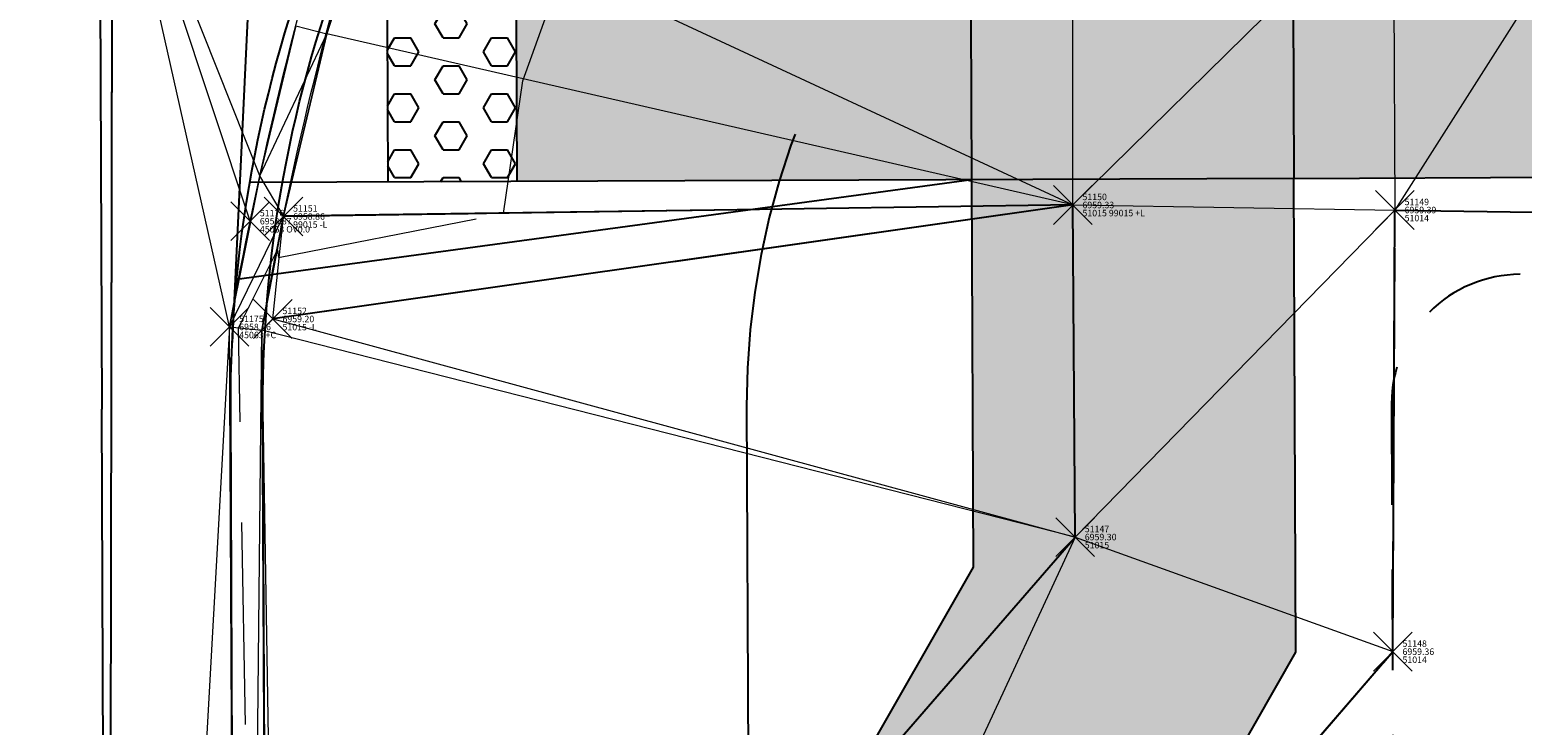
# Model space of a CAD drawing. Units: feet. Extents: x 3247394 to 3253465, y 1401159 to 1412768.
# Drawn here: x 3248634 to 3248657, y 1407583 to 1407594 of the extents above; entities that cross this region are included whole.
import ezdxf

# ---------------------------------------------------------------- set-up
doc = ezdxf.new("R2010")
doc.units = ezdxf.units.FT
doc.header["$LTSCALE"] = 25
doc.header["$MEASUREMENT"] = 0
doc.header["$PDMODE"] = 3
doc.header["$PDSIZE"] = 0.3
for name, pattern in [('_HIDDEN2', [0.1875, 0.125, -0.0625]), ('HIDDEN', [0.375, 0.25, -0.125]), ('HIDDEN2', [0.1025, 0.0625, -0.04]), ('ROW', [3, 1.25, -0.25, 0.25, -0.25, 0.25, -0.25, 0.25, -0.25])]:
    doc.linetypes.add(name, pattern=pattern)
for name, color, linetype in [('C-BNDY-EASE', 232, 'HIDDEN2'), ('C-BNDY-ROWS', 222, 'ROW'), ('C-MTRL-CONC', 151, 'CONTINUOUS'), ('C-MTRL-GRVL', 151, 'CONTINUOUS'), ('C-ROAD-CURB-BACK', 192, 'CONTINUOUS'), ('C-ROAD-CURB-FLOW', 3, 'CONTINUOUS'), ('C-ROAD-CURB-LIPP', 53, 'CONTINUOUS'), ('C-SITE-SWLK', 243, 'CONTINUOUS')]:
    doc.layers.add(name, color=color, linetype=linetype)
doc.layers.add('C-SITE-SWLK_AS-BUILT', color=1, linetype='CONTINUOUS', true_color=0xff0000)
for name, color, linetype, lineweight in [('D-PNT-DESC', 2, 'CONTINUOUS', 13), ('D-PNT-ELEV', 1, 'CONTINUOUS', 13), ('D-PNT-NUMBER', 7, 'CONTINUOUS', 13), ('PNTDESC', 120, 'CONTINUOUS', 15), ('PNTELEV', 114, 'CONTINUOUS', 15), ('PNTNO', 7, 'CONTINUOUS', 15), ('SRF-3D POLY', 230, 'CONTINUOUS', 13), ('SRF-CONT-MIN', 8, '_HIDDEN2', 9), ('SRF-TRIANGLE', 199, 'CONTINUOUS', 15), ('X-CRB-CONC-FL', 1, 'CONTINUOUS', 15), ('X-CRB-CONC-TBC', 6, 'CONTINUOUS', 9), ('X-CRB-TX', 2, 'CONTINUOUS', 25), ('X-PAV-CONC-EDGE', 7, 'CONTINUOUS', 25), ('X-PNT-CRB-FL', 1, 'CONTINUOUS', 13), ('X-PNT-PAV-CONC', 1, 'CONTINUOUS', 15), ('X-PNT-TER-STRNG', 1, 'CONTINUOUS', 15), ('X-UTL-ST-TX', 2, 'CONTINUOUS', 25)]:
    doc.layers.add(name, color=color, linetype=linetype, lineweight=lineweight)
doc.layers.add('SRF-LIMITS', color=30, linetype='CONTINUOUS', lineweight=18, plot=False)
doc.styles.add('PTXT', font='IC-Romans.shx')

# ---------------------------------------------------------------- blocks, each defined once
blk = doc.blocks.new('SRVPNO5')
at = {"layer": 'PNTDESC', "style": 'PTXT', "oblique": 15}
blk.add_attdef('DESC2', (1.5, -1.75), '', height=1, dxfattribs=at)
at = {"layer": 'PNTELEV', "style": 'PTXT', "oblique": 15}
blk.add_attdef('ELEV2', (1.5, -0.5), '', height=1, dxfattribs=at)
at = {"layer": 'PNTNO', "style": 'PTXT', "oblique": 15}
blk.add_attdef('PT#', (1.5, 0.75), '', height=1, dxfattribs=at)
blk = doc.blocks.new('CLH19X_PSite')
at = {"layer": 'C-MTRL-CONC'}
h = blk.add_hatch(dxfattribs=at)
h.set_pattern_fill('AR-CONC', color=256)
h.set_pattern_definition([(50, (3248916.7206, 1407506.6324), (7.1726, -0.62752), [0.75, -8.25]), (355, (3248916.7206, 1407506.6324), (-1.38751, 7.52192), [0.6, -6.6]), (100.4514, (3248917.318, 1407506.58), (5.78509, 6.8944), [0.6374, -7.01142]), (46.1842, (3248916.721, 1407508.632), (10.67241, -1.6552), [1.125, -12.375]), (96.6356, (3248917.61, 1407508.495), (9.34662, 9.7412), [0.9561, -10.51714]), (351.184, (3248916.721, 1407508.632), (9.3466, 9.7412), [0.9, -9.9]), (21, (3248917.7206, 1407508.1324), (5.96907, -4.02619), [0.75, -8.25]), (326, (3248917.7206, 1407508.1324), (2.43315, 7.2515), [0.6, -6.6]), (71.4514, (3248918.218, 1407507.797), (8.40222, 3.22531), [0.6374, -7.01142]), (37.5, (3248916.7206, 1407506.6324), (0.121599, 3.328939), [0, -6.52, 0, -6.7, 0, -6.625]), (7.5, (3248916.7206, 1407506.6324), (2.630695, 3.944117), [0, -3.82, 0, -6.37, 0, -2.525]), (327.5, (3248914.4906, 1407506.6324), (5.338224, -0.225549), [0, -2.5, 0, -7.8, 0, -10.35]), (317.5, (3248913.4906, 1407506.6324), (5.83186, 1.00105), [0, -3.25, 0, -5.18, 0, -7.35])])
edge = h.paths.add_edge_path()
edge.add_line((3248897.613, 1407472.844), (3248893.683, 1407475.936))
edge.add_arc((3248754.18, 1407585.685), 177.5, 270.23114, 321.80727, ccw=False)
edge.add_line((3248754.896, 1407408.187), (3248681.078, 1407407.889))
edge.add_line((3248681.078, 1407407.889), (3248661.982, 1407418.812))
edge.add_line((3248661.982, 1407418.812), (3248654.642, 1407418.783))
edge.add_line((3248654.642, 1407418.783), (3248654.612, 1407426.122))
edge.add_line((3248654.612, 1407426.122), (3248643.536, 1407445.13))
edge.add_line((3248643.536, 1407445.13), (3248643.051, 1407565.345))
edge.add_line((3248643.051, 1407565.345), (3248653.974, 1407584.441))
edge.add_line((3248653.974, 1407584.441), (3248653.944, 1407591.781))
edge.add_line((3248653.944, 1407591.781), (3248661.284, 1407591.811))
edge.add_line((3248661.284, 1407591.811), (3248680.292, 1407602.888))
edge.add_line((3248680.292, 1407602.888), (3248758.814, 1407603.204))
edge.add_arc((3248757.917, 1407825.702), 222.5, 270.23114, 292.89409)
edge.add_line((3248844.475, 1407620.73), (3248883.256, 1407637.106))
edge.add_line((3248883.256, 1407637.106), (3248901.385, 1407634.846))
edge.add_line((3248901.385, 1407634.846), (3248908.147, 1407637.702))
edge.add_line((3248908.147, 1407637.702), (3248911.002, 1407630.94))
edge.add_line((3248911.002, 1407630.94), (3248928.811, 1407617.469))
edge.add_arc((3248754.18, 1407585.685), 177.5, -30.79717, 10.31513, ccw=False)
edge.add_line((3248906.649, 1407494.805), (3248910.944, 1407492.245))
edge.add_arc((3248754.18, 1407585.685), 182.5, 329.20283, 370.93042)
edge.add_line((3248933.369, 1407620.291), (3248915.087, 1407634.12))
edge.add_line((3248915.087, 1407634.12), (3248908.286, 1407650.225))
edge.add_line((3248908.286, 1407650.225), (3248903.68, 1407648.28))
edge.add_line((3248903.68, 1407648.28), (3248906.202, 1407642.308))
edge.add_line((3248906.202, 1407642.308), (3248900.675, 1407639.974))
edge.add_line((3248900.675, 1407639.974), (3248882.545, 1407642.234))
edge.add_line((3248882.545, 1407642.234), (3248842.53, 1407625.336))
edge.add_arc((3248757.917, 1407825.702), 217.5, 270.23114, 292.89409, ccw=False)
edge.add_line((3248758.794, 1407608.204), (3248678.932, 1407607.882))
edge.add_line((3248678.932, 1407607.882), (3248659.924, 1407596.805))
edge.add_line((3248659.924, 1407596.805), (3248653.924, 1407596.781))
edge.add_line((3248653.924, 1407596.781), (3248653.895, 1407603.831))
edge.add_line((3248653.895, 1407603.831), (3248648.896, 1407603.811))
edge.add_line((3248648.896, 1407603.811), (3248648.924, 1407596.761))
edge.add_line((3248648.924, 1407596.761), (3248641.874, 1407596.732))
edge.add_line((3248641.874, 1407596.732), (3248641.894, 1407591.733))
edge.add_line((3248641.894, 1407591.733), (3248648.944, 1407591.761))
edge.add_line((3248648.944, 1407591.761), (3248648.968, 1407585.761))
edge.add_line((3248648.968, 1407585.761), (3248638.045, 1407566.664))
edge.add_line((3248638.045, 1407566.664), (3248638.541, 1407443.77))
edge.add_line((3248638.541, 1407443.77), (3248649.618, 1407424.762))
edge.add_line((3248649.618, 1407424.762), (3248649.691, 1407406.713))
edge.add_line((3248649.691, 1407406.713), (3248654.691, 1407406.733))
edge.add_line((3248654.691, 1407406.733), (3248654.662, 1407413.783))
edge.add_line((3248654.662, 1407413.783), (3248660.662, 1407413.807))
edge.add_line((3248660.662, 1407413.807), (3248679.759, 1407402.884))
edge.add_line((3248679.759, 1407402.884), (3248754.916, 1407403.187))
edge.add_arc((3248754.18, 1407585.685), 182.5, 270.23114, 321.80727)
h = blk.add_hatch(dxfattribs=at)
h.set_pattern_fill('HEX', color=161, scale=2)
h.set_pattern_definition([(0, (0, 0), (0, 0.43301270189), [0.25, -0.5]), (120, (0, 0), (-0.375, -0.216506350946), [0.25, -0.5]), (60, (0.25, 0), (-0.375, 0.216506350946), [0.25, -0.5])])
h.paths.add_polyline_path([(3248639.894, 1407591.724), (3248641.894, 1407591.733), (3248641.874, 1407596.732), (3248639.874, 1407596.724)])
at = {"layer": 'C-MTRL-GRVL'}
h = blk.add_hatch(dxfattribs=at)
h.set_pattern_fill('HEX', color=256, scale=10)
edge = h.paths.add_edge_path()
edge.add_line((3248503.641, 1408021.006), (3248488.641, 1408020.942))
edge.add_line((3248488.641, 1408020.942), (3248492.167, 1407169.459))
edge.add_line((3248492.167, 1407169.459), (3248492.789, 1407014.106))
edge.add_arc((3248522.789, 1407014.226), 30, 180.2295, 270.2295)
edge.add_line((3248522.909, 1406984.226), (3248976.057, 1406986.041))
edge.add_arc((3248976.117, 1406971.041), 15, 81.2049, 90.2295, ccw=False)
edge.add_line((3248978.41, 1406985.865), (3248984.553, 1406999.831))
edge.add_arc((3248976.117, 1406971.041), 30, 73.6684, 90.2295)
edge.add_line((3248975.997, 1407001.041), (3248522.849, 1406999.226))
edge.add_arc((3248522.789, 1407014.226), 15, 180.2295, 270.2295, ccw=False)
edge.add_line((3248507.789, 1407014.166), (3248507.167, 1407169.521))
edge.add_line((3248507.167, 1407169.521), (3248503.641, 1408021.006))
at = {"layer": 'C-ROAD-CURB-BACK'}
blk.add_lwpolyline([(3248638.628, 1407422.218), (3248637.958, 1407588.217, -0.414214), (3248657.38, 1407607.795), (3248758.794, 1407608.204, 0.099209), (3248842.53, 1407625.336), (3248902.648, 1407650.723, -0.445794), (3248928.903, 1407638.391, -0.501608), (3248754.916, 1407403.187), (3248658.207, 1407402.797, -0.414214)], format="xyb", close=True, dxfattribs=at)
at = {"layer": 'C-ROAD-CURB-FLOW'}
blk.add_lwpolyline([(3248637.19, 1407661.189), (3248638.24, 1407642.218), (3248638.378, 1407608.218), (3248637.48, 1407589.24)], dxfattribs=at)
blk.add_lwpolyline([(3248669.212, 1407401.508), (3248659.209, 1407402.301), (3248658.209, 1407402.297, -0.414214), (3248638.128, 1407422.216), (3248637.458, 1407588.215, -0.414214), (3248657.377, 1407608.295), (3248658.377, 1407608.299), (3248668.374, 1407609.169), (3248758.789, 1407609.534, 0.099209), (3248842.013, 1407626.561), (3248890.615, 1407647.086), (3248900.15, 1407650.211), (3248902.454, 1407651.184, -0.445794), (3248929.382, 1407638.535, -0.001366), (3248929.668, 1407637.577), (3248933.051, 1407628.107, -0.105586), (3248934.776, 1407551.342, -0.105586)], format="xyb", dxfattribs=at)
at = {"layer": 'C-ROAD-CURB-LIPP'}
for points in [[(3248635.16, 1407662.206), (3248635.458, 1407588.207)], [(3248636.128, 1407422.208), (3248635.458, 1407588.207)]]:
    blk.add_lwpolyline(points, dxfattribs=at)
at = {"layer": 'C-SITE-SWLK'}
blk.add_lwpolyline([(3248681.078, 1407407.889), (3248661.982, 1407418.812), (3248654.642, 1407418.783), (3248654.612, 1407426.122), (3248643.536, 1407445.13), (3248643.051, 1407565.345), (3248653.974, 1407584.441), (3248653.944, 1407591.781), (3248661.284, 1407591.811), (3248680.292, 1407602.888), (3248758.814, 1407603.204, 0.099209), (3248844.475, 1407620.73), (3248883.256, 1407637.106), (3248901.385, 1407634.846), (3248908.147, 1407637.702), (3248911.002, 1407630.94), (3248928.811, 1407617.469, -0.466754), (3248754.896, 1407408.187)], format="xyb", close=True, dxfattribs=at)
for points in [[(3248655.378, 1407608.187), (3248653.924, 1407596.781), (3248648.924, 1407596.761), (3248648.944, 1407591.761), (3248637.551, 1407590.215)], [(3248653.879, 1407607.972), (3248653.944, 1407591.781), (3248637.753, 1407591.716)], [(3248648.944, 1407591.761), (3248648.968, 1407585.761), (3248638.045, 1407566.664)]]:
    blk.add_lwpolyline(points, dxfattribs=at)
at = {"layer": 'C-SITE-SWLK', "color": 161}
for points in [[(3248639.874, 1407596.724), (3248639.894, 1407591.724)], [(3248641.874, 1407596.732), (3248641.894, 1407591.733)]]:
    blk.add_lwpolyline(points, dxfattribs=at)
at = {"layer": 'C-SITE-SWLK_AS-BUILT', "linetype": 'HIDDEN'}
for points in [[(3248643.566, 1407433.434), (3248643.396, 1407464.095), (3248643.363, 1407494.111), (3248643.347, 1407524.002), (3248643.169, 1407556.056), (3248643.068, 1407570.098), (3248655.477, 1407584.45), (3248655.51, 1407591.291), (3248661.338, 1407591.199), (3248668.002, 1407602.957), (3248694.967, 1407602.984), (3248725.898, 1407602.993), (3248755.419, 1407603.22)], [(3248638.231, 1407572.037), (3248650.551, 1407586.225), (3248650.515, 1407591.369), (3248638.111, 1407589.603)], [(3248650.515, 1407591.369), (3248638.276, 1407591.191)]]:
    blk.add_lwpolyline(points, dxfattribs=at)
blk = doc.blocks.new('CLH19X_PMap')
at = {"layer": 'C-BNDY-EASE'}
blk.add_lwpolyline([(3248685.45, 1407590.408), (3248657.45, 1407590.295, 0.414214), (3248655.458, 1407588.287), (3248655.763, 1407512.788), (3248685.763, 1407512.909)], format="xyb", close=True, dxfattribs=at)
at = {"layer": 'C-BNDY-ROWS', "ltscale": 0.5, "flags": 128}
blk.add_lwpolyline([(3248658.176, 1407410.297), (3248754.886, 1407410.687, 0.501608), (3248921.723, 1407636.225, 0.445794), (3248905.566, 1407643.814), (3248845.448, 1407618.427, -0.099209), (3248758.824, 1407600.704), (3248657.41, 1407600.295, 0.414214), (3248645.458, 1407588.247), (3248646.128, 1407422.248, 0.414214), (3248658.176, 1407410.297)], format="xyb", dxfattribs=at)

msp = doc.modelspace()

# ---------------------------------------------------------------- linework, layer by layer
at = {"layer": 'SRF-3D POLY'}
for points in [[(3248635.836, 1407494.333, 6957.727), (3248635.741, 1407524.557, 6958.104), (3248635.554, 1407555.828, 6958.542), (3248635.625, 1407597.55, 6959.007), (3248635.546, 1407623.648, 6959.324), (3248635.43, 1407647.91, 6959.658)], [(3248643.566, 1407433.434, 6957.257), (3248643.396, 1407464.095, 6957.82), (3248643.363, 1407494.111, 6958.111), (3248643.347, 1407524.002, 6958.432), (3248643.169, 1407556.056, 6958.844), (3248643.068, 1407570.098, 6959.087), (3248655.477, 1407584.45, 6959.362), (3248655.51, 1407591.291, 6959.385), (3248661.338, 1407591.199, 6959.428), (3248668.002, 1407602.957, 6959.69), (3248694.967, 1407602.984, 6960.269), (3248725.898, 1407602.993, 6960.635), (3248755.419, 1407603.22, 6961.121)], [(3248638.11, 1407555.755, 6958.921), (3248637.941, 1407589.432, 6959.363), (3248638.278, 1407591.203, 6958.875), (3248638.95, 1407594.019, 6958.884), (3248639.577, 1407596.275, 6958.892)], [(3248637.61, 1407555.753, 6958.421), (3248637.44, 1407589.48, 6958.863), (3248637.911, 1407591.821, 6958.875), (3248638.466, 1407594.144, 6958.884)], [(3248638.231, 1407572.037, 6959.018), (3248650.551, 1407586.225, 6959.303), (3248650.515, 1407591.369, 6959.326), (3248638.111, 1407589.603, 6959.201)], [(3248650.515, 1407591.369, 6959.326), (3248638.276, 1407591.191, 6958.863)]]:
    msp.add_polyline3d(points, dxfattribs=at)
at = {"layer": 'SRF-CONT-MIN', "elevation": 6959}
msp.add_lwpolyline([(3248637.774, 1407578.637), (3248637.578, 1407589.467), (3248638.185, 1407590.676), (3248638.198, 1407590.556), (3248641.686, 1407591.235), (3248641.986, 1407593.294), (3248642.641, 1407595.099)], dxfattribs=at)
at = {"layer": 'SRF-LIMITS'}
msp.add_lwpolyline([(3248750.767, 1407408.184), (3248719.374, 1407408.045), (3248686.248, 1407407.929), (3248668.891, 1407408.053), (3248661.068, 1407417.026), (3248655.976, 1407417.369), (3248655.997, 1407419.1), (3248644.363, 1407432.532), (3248643.566, 1407433.434), (3248643.396, 1407464.095), (3248643.363, 1407494.111), (3248643.347, 1407524.002), (3248643.169, 1407556.056), (3248643.068, 1407570.098), (3248655.477, 1407584.45), (3248655.51, 1407591.291), (3248661.338, 1407591.199), (3248668.002, 1407602.957), (3248694.967, 1407602.984), (3248725.898, 1407602.993), (3248755.419, 1407603.22)], dxfattribs=at)
at = {"layer": 'SRF-TRIANGLE'}
for p, q in [((3248635.625, 1407597.55, 6959.007), (3248635.554, 1407555.828, 6958.542)), ((3248637.44, 1407589.48, 6958.863), (3248635.625, 1407597.55, 6959.007)), ((3248637.911, 1407591.821, 6958.875), (3248635.625, 1407597.55, 6959.007)), ((3248637.76, 1407591.118, 6958.873), (3248635.625, 1407597.55, 6959.007)), ((3248639.702, 1407596.397, 6958.879), (3248638.95, 1407594.019, 6958.884)), ((3248639.702, 1407596.397, 6958.879), (3248650.515, 1407591.369, 6959.326)), ((3248650.515, 1407591.369, 6959.326), (3248650.518, 1407596.322, 6959.306)), ((3248639.577, 1407596.275, 6958.892), (3248638.95, 1407594.019, 6958.884)), ((3248650.515, 1407591.369, 6959.326), (3248655.482, 1407596.25, 6959.365)), ((3248655.482, 1407596.25, 6959.365), (3248655.51, 1407591.291, 6959.385)), ((3248658.664, 1407596.247, 6959.392), (3248655.51, 1407591.291, 6959.385)), ((3248638.466, 1407594.144, 6958.884), (3248637.911, 1407591.821, 6958.875)), ((3248637.911, 1407591.821, 6958.875), (3248638.95, 1407594.019, 6958.884)), ((3248638.95, 1407594.019, 6958.884), (3248638.278, 1407591.203, 6958.875)), ((3248638.466, 1407594.144, 6958.884), (3248638.95, 1407594.019, 6958.884)), ((3248650.515, 1407591.369, 6959.326), (3248638.95, 1407594.019, 6958.884)), ((3248637.911, 1407591.821, 6958.875), (3248637.44, 1407589.48, 6958.863)), ((3248637.76, 1407591.118, 6958.873), (3248637.911, 1407591.821, 6958.875)), ((3248638.278, 1407591.203, 6958.875), (3248637.911, 1407591.821, 6958.875)), ((3248638.111, 1407589.603, 6959.201), (3248650.515, 1407591.369, 6959.326)), ((3248638.276, 1407591.191, 6958.863), (3248650.515, 1407591.369, 6959.326)), ((3248650.515, 1407591.369, 6959.326), (3248638.278, 1407591.203, 6958.875)), ((3248650.515, 1407591.369, 6959.326), (3248650.551, 1407586.225, 6959.303)), ((3248650.515, 1407591.369, 6959.326), (3248655.51, 1407591.291, 6959.385)), ((3248650.551, 1407586.225, 6959.303), (3248655.51, 1407591.291, 6959.385)), ((3248655.51, 1407591.291, 6959.385), (3248655.477, 1407584.45, 6959.362)), ((3248661.338, 1407591.199, 6959.428), (3248655.51, 1407591.291, 6959.385)), ((3248637.44, 1407589.48, 6958.863), (3248638.278, 1407591.203, 6958.875)), ((3248637.76, 1407591.118, 6958.873), (3248637.44, 1407589.48, 6958.863)), ((3248638.278, 1407591.203, 6958.875), (3248637.941, 1407589.432, 6959.363)), ((3248638.276, 1407591.191, 6958.863), (3248637.941, 1407589.432, 6959.363)), ((3248638.111, 1407589.603, 6959.201), (3248638.276, 1407591.191, 6958.863)), ((3248638.276, 1407591.191, 6958.863), (3248638.278, 1407591.203, 6958.875)), ((3248638.111, 1407589.603, 6959.201), (3248637.941, 1407589.432, 6959.363)), ((3248638.111, 1407589.603, 6959.201), (3248650.551, 1407586.225, 6959.303)), ((3248637.44, 1407589.48, 6958.863), (3248635.554, 1407555.828, 6958.542)), ((3248637.61, 1407555.753, 6958.421), (3248637.44, 1407589.48, 6958.863)), ((3248637.44, 1407589.48, 6958.863), (3248637.941, 1407589.432, 6959.363)), ((3248637.61, 1407555.753, 6958.421), (3248637.941, 1407589.432, 6959.363)), ((3248637.941, 1407589.432, 6959.363), (3248638.11, 1407555.755, 6958.921)), ((3248650.551, 1407586.225, 6959.303), (3248637.941, 1407589.432, 6959.363)), ((3248638.231, 1407572.037, 6959.018), (3248637.941, 1407589.432, 6959.363)), ((3248650.551, 1407586.225, 6959.303), (3248638.231, 1407572.037, 6959.018)), ((3248650.551, 1407586.225, 6959.303), (3248643.068, 1407570.098, 6959.087)), ((3248650.551, 1407586.225, 6959.303), (3248655.477, 1407584.45, 6959.362)), ((3248655.477, 1407584.45, 6959.362), (3248643.068, 1407570.098, 6959.087))]:
    msp.add_line(p, q, dxfattribs=at)
at = {"layer": 'X-CRB-CONC-FL', "flags": 128}
msp.add_lwpolyline([(3248638.093, 1407437.358), (3248637.98, 1407463.531), (3248637.776, 1407494.259), (3248637.77, 1407524.33), (3248637.61, 1407555.753), (3248637.44, 1407589.48, -0.027358), (3248639.105, 1407596.445, -0.019656), (3248639.761, 1407597.905), (3248639.761, 1407597.905, -0.165788), (3248648.601, 1407606.329, -0.068273), (3248655.331, 1407608.058, -0.015517), (3248656.814, 1407608.173), (3248657.936, 1407608.233), (3248668.212, 1407609.393), (3248698.867, 1407609.289), (3248726.678, 1407609.472), (3248755.218, 1407609.641, 0.039411)], format="xyb", dxfattribs=at)
at = {"layer": 'X-CRB-CONC-TBC', "flags": 128}
for points in [[(3249149.79, 1406916.057), (3249161.88, 1406943.758), (3249170.085, 1406962.287), (3249171.443, 1406965.451), (3249171.789, 1406966.686, 0.067591), (3249172.754, 1406972.301, 0), (3249172.764, 1406973.403, 0.087358), (3249170.647, 1406980.807, 0.051323), (3249168.23, 1406984.713, 0.040259), (3249163.23, 1406988.926, 0), (3249159.224, 1406991.107), (3249144.845, 1406997.382), (3249116.993, 1407009.62), (3249103.464, 1407015.48), (3249088.957, 1407022.022, 0.043599), (3249084.419, 1407023.499, 0.010787), (3249083.264, 1407023.741, 0.045763), (3249076.148, 1407023.768, 0.134125), (3249064.172, 1407019.106, 0.108627), (3249059.539, 1407014.133, 0.068079), (3249056.77, 1407009.581)], [(3249175.02, 1407022.006, 0), (3249177.494, 1407021.249, 0.050172)], [(3249656.628, 1407470.298, 0), (3249656.286, 1407471.89, 0.064664)], [(3248962.276, 1407521.984, 0), (3248962.574, 1407523.305)], [(3248638.593, 1407437.36), (3248638.48, 1407463.533), (3248638.276, 1407494.26), (3248638.27, 1407524.331), (3248637.941, 1407589.426, -0.031756), (3248639.579, 1407596.281, -0.019656), (3248640.205, 1407597.675, -0.165788), (3248648.805, 1407605.87, -0.068273), (3248655.388, 1407607.561, -0.015517), (3248656.836, 1407607.673), (3248658.015, 1407607.737), (3248667.861, 1407607.894), (3248698.869, 1407607.789), (3248755.214, 1407608.141, 0.039391)]]:
    msp.add_lwpolyline(points, format="xyb", dxfattribs=at)
at = {"layer": 'X-CRB-TX', "flags": 128}
msp.add_lwpolyline([(3248886.461, 1407897.627), (3248911.756, 1407908.299), (3248922.482, 1407912.851), (3248948.96, 1407923.987), (3248975.917, 1407935.428), (3249010.74, 1407950.049), (3249018.847, 1407953.624), (3249023.642, 1407955.66), (3249032.401, 1407959.443), (3249038.169, 1407961.742), (3249066.038, 1407973.519), (3249093.922, 1407985.232), (3249110.496, 1407992.245), (3249112.044, 1407992.819, 0), (3249113.455, 1407993.2, -0.033848), (3249120.06, 1407993.754, -0.082842), (3249125.477, 1407992.499, -0.073039)], format="xyb", dxfattribs=at)
at = {"layer": 'X-PAV-CONC-EDGE', "flags": 128}
for points in [[(3248636.039, 1407436.623), (3248636.013, 1407463.515), (3248635.836, 1407494.333), (3248635.741, 1407524.557), (3248635.554, 1407555.828), (3248635.625, 1407597.55), (3248635.546, 1407623.648), (3248635.43, 1407647.91), (3248635.286, 1407661.894), (3248635.217, 1407672.682, -0.124575), (3248658.608, 1407761.528, -0.041369), (3248675.509, 1407786.699), (3248675.509, 1407786.699, -0.105843), (3248735.09, 1407835.789), (3248765.589, 1407849.222), (3248801.293, 1407864.343)], [(3248643.566, 1407433.434), (3248643.396, 1407464.095), (3248643.363, 1407494.111), (3248643.347, 1407524.002), (3248643.169, 1407556.056), (3248643.068, 1407570.098), (3248655.477, 1407584.45), (3248655.51, 1407591.291), (3248661.338, 1407591.199), (3248668.002, 1407602.957), (3248694.967, 1407602.984), (3248725.898, 1407602.993), (3248755.419, 1407603.22, 0.065499), (3248811.704, 1407609.909, 0.037711), (3248838.68, 1407618.39), (3248862.235, 1407628.283), (3248887.175, 1407638.754), (3248904.187, 1407636.45), (3248912.943, 1407640.003), (3248926.556, 1407627.463), (3248928.406, 1407619.324, -0.072122), (3248930.887, 1407569.298, -0.039439), (3248926.405, 1407542.887)]]:
    msp.add_lwpolyline(points, format="xyb", dxfattribs=at)
msp.add_lwpolyline([(3248638.231, 1407572.037), (3248650.551, 1407586.225), (3248650.515, 1407591.369), (3248638.111, 1407589.603)], dxfattribs=at)
at = {"layer": 'X-PNT-CRB-FL'}
for p in [(3248637.76, 1407591.118, 6958.873), (3248637.44, 1407589.48, 6958.863)]:
    msp.add_point(p, dxfattribs=at)
at = {"layer": 'X-PNT-PAV-CONC'}
for p in [(3248650.515, 1407591.369, 6959.326), (3248655.51, 1407591.291, 6959.385), (3248638.111, 1407589.603, 6959.201), (3248650.551, 1407586.225, 6959.303), (3248655.477, 1407584.45, 6959.362)]:
    msp.add_point(p, dxfattribs=at)
at = {"layer": 'X-PNT-TER-STRNG'}
for p in [(3248638.276, 1407591.191, 6958.863), (3248650.515, 1407591.369, 6959.326)]:
    msp.add_point(p, dxfattribs=at)

# ---------------------------------------------------------------- block references
at = {"layer": 'X-PNT-CRB-FL'}
ref = msp.add_blockref('SRVPNO5', (3248637.76, 1407591.118, 6958.873), dxfattribs=dict(at, xscale=0.1, yscale=0.1, zscale=0.1))
ref.add_attrib('PT#', '51176', (3248637.91, 1407591.193, 6958.873), dxfattribs={"layer": 'D-PNT-NUMBER', "height": 0.1, "style": 'PTXT', "oblique": 15})
ref.add_attrib('ELEV2', '6958.87', (3248637.91, 1407591.068, 6958.873), dxfattribs={"layer": 'D-PNT-ELEV', "height": 0.1, "style": 'PTXT', "oblique": 15})
ref.add_attrib('DESC2', '45063 OV0.0', (3248637.91, 1407590.943, 6958.873), dxfattribs={"layer": 'D-PNT-DESC', "height": 0.1, "style": 'PTXT', "oblique": 15})
ref = msp.add_blockref('SRVPNO5', (3248637.44, 1407589.48, 6958.863), dxfattribs=dict(at, xscale=0.1, yscale=0.1, zscale=0.1))
ref.add_attrib('PT#', '51175', (3248637.59, 1407589.555, 6958.863), dxfattribs={"layer": 'D-PNT-NUMBER', "height": 0.1, "style": 'PTXT', "oblique": 15})
ref.add_attrib('ELEV2', '6958.86', (3248637.59, 1407589.43, 6958.863), dxfattribs={"layer": 'D-PNT-ELEV', "height": 0.1, "style": 'PTXT', "oblique": 15})
ref.add_attrib('DESC2', '45063 +C', (3248637.59, 1407589.305, 6958.863), dxfattribs={"layer": 'D-PNT-DESC', "height": 0.1, "style": 'PTXT', "oblique": 15})
at = {"layer": 'X-PNT-PAV-CONC'}
ref = msp.add_blockref('SRVPNO5', (3248650.515, 1407591.369, 6959.326), dxfattribs=dict(at, xscale=0.1, yscale=0.1, zscale=0.1))
ref.add_attrib('PT#', '51150', (3248650.665, 1407591.444, 6959.326), dxfattribs={"layer": 'D-PNT-NUMBER', "height": 0.1, "style": 'PTXT', "oblique": 15})
ref.add_attrib('ELEV2', '6959.33', (3248650.665, 1407591.319, 6959.326), dxfattribs={"layer": 'D-PNT-ELEV', "height": 0.1, "style": 'PTXT', "oblique": 15})
ref.add_attrib('DESC2', '51015 99015 +L', (3248650.665, 1407591.194, 6959.326), dxfattribs={"layer": 'D-PNT-DESC', "height": 0.1, "style": 'PTXT', "oblique": 15})
ref = msp.add_blockref('SRVPNO5', (3248655.51, 1407591.291, 6959.385), dxfattribs=dict(at, xscale=0.1, yscale=0.1, zscale=0.1))
ref.add_attrib('PT#', '51149', (3248655.66, 1407591.366, 6959.385), dxfattribs={"layer": 'D-PNT-NUMBER', "height": 0.1, "style": 'PTXT', "oblique": 15})
ref.add_attrib('ELEV2', '6959.39', (3248655.66, 1407591.241, 6959.385), dxfattribs={"layer": 'D-PNT-ELEV', "height": 0.1, "style": 'PTXT', "oblique": 15})
ref.add_attrib('DESC2', '51014', (3248655.66, 1407591.116, 6959.385), dxfattribs={"layer": 'D-PNT-DESC', "height": 0.1, "style": 'PTXT', "oblique": 15})
ref = msp.add_blockref('SRVPNO5', (3248638.111, 1407589.603, 6959.201), dxfattribs=dict(at, xscale=0.1, yscale=0.1, zscale=0.1))
ref.add_attrib('PT#', '51152', (3248638.261, 1407589.678, 6959.201), dxfattribs={"layer": 'D-PNT-NUMBER', "height": 0.1, "style": 'PTXT', "oblique": 15})
ref.add_attrib('ELEV2', '6959.20', (3248638.261, 1407589.553, 6959.201), dxfattribs={"layer": 'D-PNT-ELEV', "height": 0.1, "style": 'PTXT', "oblique": 15})
ref.add_attrib('DESC2', '51015 -L', (3248638.261, 1407589.428, 6959.201), dxfattribs={"layer": 'D-PNT-DESC', "height": 0.1, "style": 'PTXT', "oblique": 15})
ref = msp.add_blockref('SRVPNO5', (3248650.551, 1407586.225, 6959.303), dxfattribs=dict(at, xscale=0.1, yscale=0.1, zscale=0.1))
ref.add_attrib('PT#', '51147', (3248650.701, 1407586.3, 6959.303), dxfattribs={"layer": 'D-PNT-NUMBER', "height": 0.1, "style": 'PTXT', "oblique": 15})
ref.add_attrib('ELEV2', '6959.30', (3248650.701, 1407586.175, 6959.303), dxfattribs={"layer": 'D-PNT-ELEV', "height": 0.1, "style": 'PTXT', "oblique": 15})
ref.add_attrib('DESC2', '51015', (3248650.701, 1407586.05, 6959.303), dxfattribs={"layer": 'D-PNT-DESC', "height": 0.1, "style": 'PTXT', "oblique": 15})
ref = msp.add_blockref('SRVPNO5', (3248655.477, 1407584.45, 6959.362), dxfattribs=dict(at, xscale=0.1, yscale=0.1, zscale=0.1))
ref.add_attrib('PT#', '51148', (3248655.627, 1407584.525, 6959.362), dxfattribs={"layer": 'D-PNT-NUMBER', "height": 0.1, "style": 'PTXT', "oblique": 15})
ref.add_attrib('ELEV2', '6959.36', (3248655.627, 1407584.4, 6959.362), dxfattribs={"layer": 'D-PNT-ELEV', "height": 0.1, "style": 'PTXT', "oblique": 15})
ref.add_attrib('DESC2', '51014', (3248655.627, 1407584.275, 6959.362), dxfattribs={"layer": 'D-PNT-DESC', "height": 0.1, "style": 'PTXT', "oblique": 15})
at = {"layer": 'X-PNT-TER-STRNG'}
ref = msp.add_blockref('SRVPNO5', (3248650.515, 1407591.369, 6959.326), dxfattribs=dict(at, xscale=0.1, yscale=0.1, zscale=0.1))
ref.add_attrib('PT#', '51150', (3248650.665, 1407591.444, 6959.326), dxfattribs={"layer": 'D-PNT-NUMBER', "height": 0.1, "style": 'PTXT', "oblique": 15})
ref.add_attrib('ELEV2', '6959.33', (3248650.665, 1407591.319, 6959.326), dxfattribs={"layer": 'D-PNT-ELEV', "height": 0.1, "style": 'PTXT', "oblique": 15})
ref.add_attrib('DESC2', '51015 99015 +L', (3248650.665, 1407591.194, 6959.326), dxfattribs={"layer": 'D-PNT-DESC', "height": 0.1, "style": 'PTXT', "oblique": 15})
ref = msp.add_blockref('SRVPNO5', (3248638.276, 1407591.191, 6958.863), dxfattribs=dict(at, xscale=0.1, yscale=0.1, zscale=0.1))
ref.add_attrib('PT#', '51151', (3248638.426, 1407591.266, 6958.863), dxfattribs={"layer": 'D-PNT-NUMBER', "height": 0.1, "style": 'PTXT', "oblique": 15})
ref.add_attrib('ELEV2', '6958.86', (3248638.426, 1407591.141, 6958.863), dxfattribs={"layer": 'D-PNT-ELEV', "height": 0.1, "style": 'PTXT', "oblique": 15})
ref.add_attrib('DESC2', '99015 -L', (3248638.426, 1407591.016, 6958.863), dxfattribs={"layer": 'D-PNT-DESC', "height": 0.1, "style": 'PTXT', "oblique": 15})
at = {"layer": 'X-UTL-ST-TX'}
for name in ['CLH19X_PMap', 'CLH19X_PSite']:
    msp.add_blockref(name, (0, 0), dxfattribs=at)

doc.saveas('drawing.dxf')
